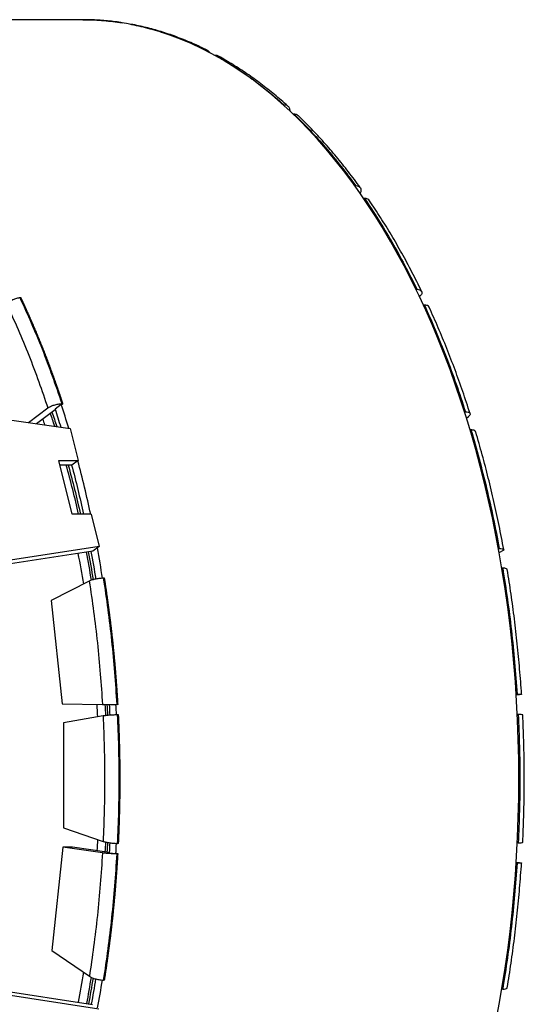
# Model space of a CAD drawing. Units: millimetres. Extents: x -8182 to 2595, y -12029 to -5711.
# Drawn here: x -277 to -234, y -8535 to -8450 of the extents above; entities that cross this region are included whole.
import ezdxf

# ---------------------------------------------------------------- set-up
doc = ezdxf.new("R2010")
doc.units = ezdxf.units.MM
doc.header["$LTSCALE"] = 5
doc.layers.add('Sewatek', color=7, linetype='Continuous')

msp = doc.modelspace()

# ---------------------------------------------------------------- linework, layer by layer
at = {"layer": 'Sewatek', "extrusion": (-0.817547, -6.0962e-17, 0.575862)}
for p, q in [((-271.53961, -8450.28026, -54.9923), (-305.87659, -8450.28026, -30.80611)), ((-271.45786, -8450.28026, -55.04988), (-271.53961, -8450.28026, -54.9923)), ((-268.29062, -8450.51337, -50.55338), (-268.37237, -8450.51337, -50.49579)), ((-267.288, -8450.68485, -49.12997), (-267.36976, -8450.68485, -49.07238)), ((-261.07524, -8452.83084, -40.30975), (-261.15699, -8452.83084, -40.25216)), ((-260.11115, -8453.3387, -38.94104), (-260.1929, -8453.3387, -38.88345)), ((-254.25885, -8457.54821, -30.63257), (-254.34061, -8457.54821, -30.57498)), ((-253.37035, -8458.37292, -29.37116), (-253.4521, -8458.37292, -29.31357)), ((-248.10342, -8464.48419, -21.89374), (-248.18517, -8464.48419, -21.83615)), ((-247.32464, -8465.59407, -20.7881), (-247.40639, -8465.59407, -20.73052)), ((-242.84548, -8473.37224, -14.42908), (-242.92724, -8473.37224, -14.37149)), ((-276.75254, -8474.11005, 10.36747), (-276.83429, -8474.11005, 10.42506)), ((-242.61264, -8474.02864, -15.66139), (-242.52477, -8473.91397, -15.53665)), ((-242.20635, -8474.72462, -13.52171), (-242.28811, -8474.72462, -13.46412)), ((-292.02503, -8482.51968, 28.799), (-272.54643, -8485.28119, 16.51251)), ((-276.10773, -8484.7763, 13.01943), (-274.46075, -8483.53586, 15.35764)), ((-273.31354, -8483.226, 15.42345), (-273.84491, -8483.6262, 14.66907)), ((-273.23178, -8483.226, 15.36586), (-273.31354, -8483.226, 15.42345)), ((-273.16465, -8483.17544, 15.46117), (-273.2464, -8483.17544, 15.51876)), ((-273.23178, -8483.226, 15.36586), (-273.16465, -8483.17544, 15.46117)), ((-275.41969, -8484.87385, 12.2597), (-273.82874, -8483.6756, 14.51838)), ((-238.6871, -8483.87079, -8.52546), (-238.76886, -8483.87079, -8.46787)), ((-238.59893, -8484.41147, -9.96315), (-238.41928, -8484.26148, -9.7081)), ((-272.54643, -8485.28119, 16.51251), (-271.87141, -8488.04271, 17.47083)), ((-238.21218, -8485.41371, -7.85122), (-238.29394, -8485.41371, -7.79363)), ((-272.38147, -8492.64523, 20.21976), (-273.5065, -8488.04271, 18.62256)), ((-273.5065, -8488.04271, 18.62256), (-271.87141, -8488.04271, 17.47083)), ((-272.40149, -8488.43344, 16.71828), (-273.41099, -8488.43344, 17.42935)), ((-271.87141, -8488.04271, 17.47083), (-272.40149, -8488.43344, 16.71828)), ((-270.74637, -8492.64523, 19.06804), (-272.38147, -8492.64523, 20.21976)), ((-270.74637, -8492.64523, 19.06804), (-270.07135, -8495.40675, 20.02636)), ((-270.07135, -8495.40675, 20.02636), (-288.19991, -8498.16826, 34.2295)), ((-270.07135, -8495.40675, 20.02636), (-270.60143, -8495.79748, 19.27381)), ((-270.60143, -8495.79748, 19.27381), (-288.73, -8498.55899, 33.47695)), ((-235.78808, -8495.57638, -4.40974), (-235.86984, -8495.57638, -4.35215)), ((-235.80854, -8495.91422, -6.00165), (-235.55516, -8495.80103, -5.64193)), ((-235.49563, -8497.25055, -3.99455), (-235.57739, -8497.25055, -3.93696)), ((-270.91607, -8498.36787, 20.38999), (-274.17871, -8500.01637, 15.75805)), ((-269.60079, -8498.11638, 20.52076), (-269.68254, -8498.11638, 20.57835)), ((-274.17871, -8500.01637, 15.75805), (-273.23423, -8508.86566, 17.09892)), ((-234.25984, -8508.03918, -2.24009), (-234.34159, -8508.03918, -2.18251)), ((-234.33656, -8508.1175, -3.9119), (-234.04249, -8508.08916, -3.4944)), ((-273.23423, -8508.86566, 17.09892), (-269.78557, -8508.92345, 21.99496)), ((-268.44642, -8508.93219, 22.15961), (-268.52818, -8508.93219, 22.2172)), ((-234.16109, -8509.78026, -2.0999), (-234.24284, -8509.78026, -2.04231)), ((-269.73241, -8509.91688, 22.07043), (-273.11341, -8510.50529, 17.27045)), ((-273.11341, -8510.50529, 17.27045), (-273.11341, -8519.50529, 17.27045)), ((-268.39907, -8509.82711, 22.22684), (-268.48082, -8509.82711, 22.28442)), ((-273.11341, -8519.50529, 17.27045), (-269.72856, -8520.65345, 22.07589)), ((-273.16668, -8521.15569, 17.19482), (-274.11116, -8530.00498, 15.85394)), ((-269.78055, -8521.64707, 22.00209), (-273.16668, -8521.15569, 17.19482)), ((-272.34913, -8521.15569, 16.61896), (-273.16668, -8521.15569, 17.19482)), ((-269.20227, -8521.61235, 21.08653), (-272.34913, -8521.15569, 16.61896)), ((-268.39907, -8520.82711, 22.22684), (-268.48082, -8520.82711, 22.28442)), ((-234.16109, -8520.78026, -2.0999), (-234.24284, -8520.78026, -2.04231)), ((-269.20295, -8521.62412, 21.25923), (-268.62901, -8521.70741, 22.07404)), ((-268.62901, -8521.70741, 22.07404), (-268.54726, -8521.70741, 22.01645)), ((-268.44642, -8521.72204, 22.15961), (-268.54726, -8521.70741, 22.01645)), ((-268.44642, -8521.72204, 22.15961), (-268.52818, -8521.72204, 22.2172)), ((-234.25984, -8522.52133, -2.24009), (-234.34159, -8522.52133, -2.18251)), ((-234.04319, -8522.4818, -3.4954), (-234.33761, -8522.45938, -3.91338)), ((-274.11116, -8530.00498, 15.85394), (-270.90349, -8532.20508, 20.40786)), ((-288.78347, -8531.83802, 33.40104), (-270.62705, -8534.61958, 19.23744)), ((-288.24954, -8532.21263, 34.15906), (-270.09312, -8534.99418, 19.99546)), ((-269.60079, -8532.53784, 20.52076), (-269.68254, -8532.53784, 20.57835)), ((-235.49563, -8533.30997, -3.99455), (-235.57739, -8533.30997, -3.93696))]:
    msp.add_line(p, q, dxfattribs=at)
for centre, radius, start, end in [((8515.28026, -201.32806, 190.32847), 65, 0, 180), ((8515.28026, -201.32806, 232.32847), 65, 117.503754, 119.5473371), ((8515.28026, -201.32806, 231.32847), 62, 119.136391, 120.3167125), ((8515.28026, -201.32806, 231.32847), 62, 111.4125729, 115.65894), ((8515.28026, -201.32806, 232.32847), 65, 110.3791648, 114.7625652), ((8515.28026, -201.32806, 231.32847), 62, 105.9056599, 108.233762), ((8515.28026, -201.32806, 232.32847), 65, 105.3094438, 107.7029564), ((8515.28026, -201.32806, 231.32847), 62, 94.9932673, 95.8818623), ((8515.28026, -201.32806, 232.32847), 65, 94.8118304, 95.6046534), ((8515.28026, -201.32806, 231.32847), 62, 84.1835823, 84.969896), ((8515.28026, -201.32806, 232.32847), 65, 84.3253685, 85.1059769), ((8515.28026, -201.32806, 231.32847), 62, 71.8985889, 74.0639979), ((8515.28026, -201.32806, 232.32847), 65, 72.411064, 74.6061558)]:
    msp.add_arc(centre, radius, start, end, dxfattribs=at)
at = {"layer": 'Sewatek', "extrusion": (0.817547, 6.0962e-17, -0.575862)}
for centre, radius, start, end in [((-8515.28026, -201.32806, -232.32847), 64, 60.3569776, 61.9313491), ((-8515.28026, -201.32806, -231.32847), 60.75, 59.5412365, 60.0705766), ((-8515.28026, -201.32806, -231.32847), 62.25, 59.7110081, 61.0175333), ((-8515.28026, -201.32806, -231.32847), 62.25, 64.4515472, 68.6776341), ((-8515.28026, -201.32806, -232.32847), 64, 65.1981389, 69.2879053), ((-8515.28026, -201.32806, -231.32847), 60.75, 71.4891185, 74.0838402), ((-8515.28026, -201.32806, -231.32847), 62.25, 71.8202895, 74.1181425), ((-8515.28026, -201.32806, -232.32847), 64, 72.3003834, 74.5141734), ((-8515.28026, -201.32806, -231.32847), 60.75, 83.985972, 85.0133251), ((-8515.28026, -201.32806, -231.32847), 62.25, 84.143156, 85.0133972), ((-8515.28026, -201.32806, -232.32847), 64, 84.3052328, 85.1359139), ((-8515.28026, -201.32806, -231.32847), 60.75, 94.9214894, 95.8378083), ((-8515.28026, -201.32806, -231.32847), 62.25, 95.0359953, 95.8122427), ((-8515.28026, -201.32806, -232.32847), 64, 94.9255196, 95.6886589), ((-8515.28026, -201.32806, -231.32847), 60.75, 105.8398226, 108.3750351), ((-8515.28026, -201.32806, -231.32847), 62.25, 105.9266147, 108.0480406), ((-8515.28026, -201.32806, -232.32847), 64, 105.5464183, 107.571977)]:
    msp.add_arc(centre, radius, start, end, dxfattribs=at)
at = {"layer": 'Sewatek'}
for points, knots in [([(-271.45786, -8450.28026, -55.04988), (-270.9283, -8450.28026, -54.29808), (-270.39899, -8450.30196, -53.54661), (-269.34314, -8450.38208, -52.04763), (-268.81649, -8450.43998, -51.29995), (-268.29062, -8450.51337, -50.55338)], [-0.543424443, -0.543424443, -0.543424443, -0.543424443, -0.271712221, -0.271712221, 0, 0, 0, 0]), ([(-268.20794, -8450.51909, -50.6126), (-268.42296, -8450.48908, -50.90781), (-268.63813, -8450.46165, -51.20319), (-269.06908, -8450.41207, -51.79421), (-269.28486, -8450.38991, -52.08987), (-269.71727, -8450.35124, -52.68142), (-269.9339, -8450.33474, -52.97731), (-270.36807, -8450.30793, -53.56926), (-270.58561, -8450.29763, -53.86533), (-271.02138, -8450.28379, -54.45756), (-271.23961, -8450.28026, -54.75372), (-271.45786, -8450.28026, -55.04988)], [0.000034638, 0.000034638, 0.000034638, 0.000034638, 0.108712599, 0.108712599, 0.21739056, 0.21739056, 0.326068521, 0.326068521, 0.434746482, 0.434746482, 0.543424443, 0.543424443, 0.543424443, 0.543424443]), ([(-267.288, -8450.68485, -49.12997), (-266.76399, -8450.79102, -48.38603), (-266.24095, -8450.91266, -47.64348), (-265.19639, -8451.19178, -46.16052), (-264.67481, -8451.34981, -45.42004), (-264.15543, -8451.52922, -44.68268), (-263.63605, -8451.70862, -43.94532), (-263.11934, -8451.90922, -43.21175), (-262.09278, -8452.3455, -41.75435), (-261.58276, -8452.58071, -41.03027), (-261.07524, -8452.83084, -40.30975)], [-1.08684889, -1.08684889, -1.08684889, -1.08684889, -0.81513666, -0.81513666, -0.54342444, -0.54342444, -0.54342444, -0.27171222, -0.27171222, 0, 0, 0, 0]), ([(-260.82096, -8452.88834, -40.51352), (-261.23347, -8452.68507, -41.08315), (-261.64786, -8452.49145, -41.65498), (-262.48248, -8452.12482, -42.80307), (-262.90283, -8451.95191, -43.37933), (-263.74978, -8451.63134, -44.5364), (-264.17637, -8451.484, -45.11725), (-265.03078, -8451.217, -46.28277), (-265.45846, -8451.09709, -46.8674), (-266.31341, -8450.88045, -48.03923), (-266.74076, -8450.78356, -48.62641), (-267.16884, -8450.69681, -49.21454)], [0.00036574, 0.00036574, 0.00036574, 0.00036574, 0.21764526, 0.21764526, 0.43492478, 0.43492478, 0.65220429, 0.65220429, 0.86948381, 0.86948381, 1.08676333, 1.08676333, 1.08676333, 1.08676333]), ([(-261.07524, -8452.83084, -40.30975), (-260.97959, -8452.83084, -40.37712), (-260.88923, -8452.85241, -40.45002), (-260.7291, -8452.93626, -40.59878), (-260.6609, -8452.99778, -40.6732), (-260.59621, -8453.09341, -40.75978), (-260.58492, -8453.11223, -40.7758), (-260.57455, -8453.13177, -40.79148)], [0, 0, 0, 0, 0.0350973409, 0.0350973409, 0.0702285819, 0.0702285819, 0.0783889333, 0.0783889333, 0.0783889333, 0.0783889333]), ([(-259.82708, -8453.41191, -39.16306), (-259.82935, -8453.41064, -39.16108), (-259.83162, -8453.40938, -39.15911), (-259.87596, -8453.38529, -39.12066), (-259.9206, -8453.3679, -39.084), (-260.01372, -8453.34457, -39.01142), (-260.06196, -8453.3387, -38.97568), (-260.11115, -8453.3387, -38.94104)], [0.1048431732, 0.1048431732, 0.1048431732, 0.1048431732, 0.105821669, 0.105821669, 0.1238773695, 0.1238773695, 0.1419295232, 0.1419295232, 0.1419295232, 0.1419295232]), ([(-260.11115, -8453.3387, -38.94104), (-259.60914, -8453.62035, -38.22833), (-259.10981, -8453.91684, -37.51945), (-258.11668, -8454.54448, -36.1095), (-257.62288, -8454.87618, -35.40845), (-257.13363, -8455.22809, -34.71387), (-256.64439, -8455.58, -34.01929), (-256.16014, -8455.9518, -33.33182), (-255.20232, -8456.72748, -31.97201), (-254.72852, -8457.13095, -31.29935), (-254.25885, -8457.54821, -30.63257)], [-1.08684889, -1.08684889, -1.08684889, -1.08684889, -0.81513666, -0.81513666, -0.54342444, -0.54342444, -0.54342444, -0.27171222, -0.27171222, 0, 0, 0, 0]), ([(-253.9017, -8457.67259, -30.97402), (-254.28032, -8457.3363, -31.50072), (-254.6618, -8457.0088, -32.0311), (-255.43223, -8456.3723, -33.09955), (-255.82127, -8456.06336, -33.63765), (-256.60777, -8455.46824, -34.72234), (-257.00527, -8455.18232, -35.26901), (-257.80517, -8454.63651, -36.37024), (-258.20742, -8454.37639, -36.92472), (-259.01481, -8453.87841, -38.03968), (-259.41998, -8453.64037, -38.60012), (-259.82708, -8453.41191, -39.16306)], [0.00086799, 0.00086799, 0.00086799, 0.00086799, 0.21795637, 0.21795637, 0.43504475, 0.43504475, 0.65213313, 0.65213313, 0.86922151, 0.86922151, 1.08630989, 1.08630989, 1.08630989, 1.08630989]), ([(-254.25885, -8457.54821, -30.63257), (-254.16321, -8457.54821, -30.69994), (-254.07518, -8457.56789, -30.77616), (-253.92415, -8457.6444, -30.93783), (-253.86262, -8457.70053, -31.02173), (-253.77439, -8457.84227, -31.18631), (-253.74859, -8457.92659, -31.2654), (-253.74091, -8458.04511, -31.35646), (-253.74076, -8458.07126, -31.37546), (-253.74211, -8458.09785, -31.39372)], [0, 0, 0, 0, 0.035097339, 0.035097339, 0.07022857, 0.07022857, 0.10542722, 0.10542722, 0.115123072, 0.115123072, 0.115123072, 0.115123072]), ([(-252.99075, -8458.51817, -29.72143), (-253.02341, -8458.48652, -29.68036), (-253.06024, -8458.45953, -29.63902), (-253.14026, -8458.41639, -29.55804), (-253.183, -8458.40017, -29.51867), (-253.27356, -8458.3784, -29.44246), (-253.32116, -8458.37292, -29.40581), (-253.37035, -8458.37292, -29.37116)], [0.0873478847, 0.0873478847, 0.0873478847, 0.0873478847, 0.1058216922, 0.1058216922, 0.1238773798, 0.1238773798, 0.1419295233, 0.1419295233, 0.1419295233, 0.1419295233]), ([(-253.37035, -8458.37292, -29.37116), (-252.90962, -8458.81924, -28.71708), (-252.4532, -8459.27919, -28.0691), (-251.54966, -8460.23122, -26.78635), (-251.10261, -8460.72384, -26.15167), (-250.6623, -8461.23473, -25.52657), (-250.22199, -8461.74563, -24.90147), (-249.78883, -8462.27434, -24.2865), (-248.93655, -8463.3596, -23.07654), (-248.51718, -8463.91584, -22.48116), (-248.10342, -8464.48419, -21.89374)], [-1.08684889, -1.08684889, -1.08684889, -1.08684889, -0.81513666, -0.81513666, -0.54342444, -0.54342444, -0.54342444, -0.27171222, -0.27171222, 0, 0, 0, 0]), ([(-247.70354, -8464.65184, -22.3589), (-248.03487, -8464.19688, -22.82248), (-248.3699, -8463.7496, -23.29106), (-249.0488, -8462.87113, -24.23888), (-249.39275, -8462.44001, -24.71817), (-250.0908, -8461.5977, -25.68884), (-250.44497, -8461.18676, -26.18033), (-251.1612, -8460.38817, -27.17496), (-251.52311, -8460.00037, -27.67798), (-252.25262, -8459.24498, -28.6932), (-252.62021, -8458.87724, -29.20535), (-252.99075, -8458.51817, -29.72143)], [0.00135315, 0.00135315, 0.00135315, 0.00135315, 0.21822282, 0.21822282, 0.43509249, 0.43509249, 0.65196216, 0.65196216, 0.86883183, 0.86883183, 1.0857015, 1.0857015, 1.0857015, 1.0857015]), ([(-248.10342, -8464.48419, -21.89374), (-248.00777, -8464.48419, -21.96111), (-247.92183, -8464.50123, -22.04029), (-247.77889, -8464.56744, -22.21345), (-247.7233, -8464.61603, -22.30578), (-247.65006, -8464.73871, -22.49165), (-247.63319, -8464.81169, -22.58341), (-247.63898, -8464.93374, -22.71293), (-247.64648, -8464.97705, -22.75505), (-247.67188, -8465.06431, -22.83265), (-247.68938, -8465.10797, -22.86812), (-247.71164, -8465.15177, -22.90037)], [0, 0, 0, 0, 0.035097337, 0.035097337, 0.070228562, 0.070228562, 0.105427205, 0.105427205, 0.123642803, 0.123642803, 0.14127508, 0.14127508, 0.14127508, 0.14127508]), ([(-246.90754, -8465.78633, -21.2544), (-246.9457, -8465.72989, -21.17688), (-246.9979, -8465.68432, -21.09923), (-247.09921, -8465.63274, -20.98159), (-247.14021, -8465.61831, -20.93976), (-247.22844, -8465.59894, -20.86024), (-247.27544, -8465.59407, -20.82275), (-247.32464, -8465.59407, -20.7881)], [0.0747958659, 0.0747958659, 0.0747958659, 0.0747958659, 0.105821654, 0.105821654, 0.1238773628, 0.1238773628, 0.1419295231, 0.1419295231, 0.1419295231, 0.1419295231]), ([(-247.32464, -8465.59407, -20.7881), (-246.92291, -8466.18789, -20.21777), (-246.52693, -8466.79363, -19.65561), (-245.74771, -8468.03346, -18.54935), (-245.36459, -8468.66807, -18.00544), (-244.99014, -8469.31832, -17.47383), (-244.61569, -8469.96856, -16.94223), (-244.25024, -8470.63386, -16.4234), (-243.53627, -8471.987, -15.40978), (-243.18744, -8472.67463, -14.91456), (-242.84548, -8473.37224, -14.42908)], [-1.08684889, -1.08684889, -1.08684889, -1.08684889, -0.81513666, -0.81513666, -0.54342444, -0.54342444, -0.54342444, -0.27171222, -0.27171222, 0, 0, 0, 0]), ([(-242.43858, -8473.54607, -14.9986), (-242.71118, -8472.99021, -15.38145), (-242.98821, -8472.44066, -15.77042), (-243.55241, -8471.35486, -16.56158), (-243.83964, -8470.81865, -16.96383), (-244.42585, -8469.76288, -17.78354), (-244.72493, -8469.24352, -18.20115), (-245.33343, -8468.22469, -19.0513), (-245.64271, -8467.72508, -19.48371), (-246.26926, -8466.74334, -20.36051), (-246.5865, -8466.26108, -20.80484), (-246.90754, -8465.78633, -21.2544)], [0.00174171, 0.00174171, 0.00174171, 0.00174171, 0.21842143, 0.21842143, 0.43510114, 0.43510114, 0.65178085, 0.65178085, 0.86846057, 0.86846057, 1.08514028, 1.08514028, 1.08514028, 1.08514028]), ([(-242.84548, -8473.37224, -14.42908), (-242.74984, -8473.37224, -14.49645), (-242.66564, -8473.38597, -14.57811), (-242.52948, -8473.43936, -14.7609), (-242.47887, -8473.47852, -14.86029), (-242.4182, -8473.57743, -15.064), (-242.4088, -8473.63627, -15.16638), (-242.42709, -8473.73467, -15.31365), (-242.43903, -8473.76959, -15.36207), (-242.47394, -8473.84108, -15.45384), (-242.49682, -8473.87748, -15.49696), (-242.52477, -8473.91397, -15.53665)], [0, 0, 0, 0, 0.03509734, 0.03509734, 0.070228574, 0.070228574, 0.105427229, 0.105427229, 0.123642813, 0.123642813, 0.141861122, 0.141861122, 0.141861122, 0.141861122]), ([(-276.83429, -8474.11005, 10.42506), (-276.93009, -8474.11005, 10.49253), (-277.03503, -8474.12483, 10.54508), (-277.2514, -8474.18228, 10.61439), (-277.36076, -8474.22441, 10.63049), (-277.56955, -8474.33073, 10.62379), (-277.66697, -8474.39391, 10.60104), (-277.79576, -8474.49947, 10.53909), (-277.83594, -8474.53685, 10.51334), (-277.9078, -8474.61336, 10.4533), (-277.9393, -8474.6523, 10.41916), (-277.96588, -8474.69135, 10.38142)], [0, 0, 0, 0, 0.035151619, 0.035151619, 0.070306811, 0.070306811, 0.105469099, 0.105469099, 0.123607759, 0.123607759, 0.141746703, 0.141746703, 0.141746703, 0.141746703]), ([(-273.2464, -8483.17544, 15.51876), (-273.50943, -8482.38129, 15.14534), (-273.78025, -8481.59479, 14.76086), (-274.34027, -8480.03837, 13.96581), (-274.62978, -8479.26856, 13.5548), (-274.92972, -8478.51071, 13.12897), (-275.22966, -8477.75285, 12.70314), (-275.53977, -8477.00763, 12.26289), (-276.17583, -8475.54197, 11.35987), (-276.50161, -8474.82106, 10.89737), (-276.83429, -8474.11005, 10.42506)], [0, 0, 0, 0, 0.27171222, 0.27171222, 0.54342444, 0.54342444, 0.54342444, 0.81513666, 0.81513666, 1.08684889, 1.08684889, 1.08684889, 1.08684889]), ([(-277.96588, -8474.69135, 10.38142), (-277.63922, -8475.38982, 10.84518), (-277.31935, -8476.09786, 11.29931), (-276.69359, -8477.53977, 12.18768), (-276.38805, -8478.27406, 12.62146), (-276.09264, -8479.02047, 13.04086), (-275.79722, -8479.76689, 13.46026), (-275.51195, -8480.52537, 13.86525), (-274.96958, -8482.03278, 14.63526), (-274.7116, -8482.78075, 15.00151), (-274.46075, -8483.53586, 15.35764)], [-1.08507648, -1.08507648, -1.08507648, -1.08507648, -0.81513666, -0.81513666, -0.54342444, -0.54342444, -0.54342444, -0.27171222, -0.27171222, -0.01018812, -0.01018812, -0.01018812, -0.01018812]), ([(-241.78605, -8474.92691, -14.08789), (-241.78941, -8474.91952, -14.07565), (-241.7931, -8474.91228, -14.06339), (-241.82907, -8474.84884, -13.95334), (-241.88088, -8474.80389, -13.85682), (-241.98496, -8474.75702, -13.72092), (-242.02445, -8474.74493, -13.67695), (-242.11067, -8474.72871, -13.59456), (-242.15716, -8474.72462, -13.55636), (-242.20635, -8474.72462, -13.52171)], [0.0662132021, 0.0662132021, 0.0662132021, 0.0662132021, 0.0706299723, 0.0706299723, 0.105821692, 0.105821692, 0.1238773797, 0.1238773797, 0.1419295233, 0.1419295233, 0.1419295233, 0.1419295233]), ([(-242.20635, -8474.72462, -13.52171), (-241.87905, -8475.44313, -13.05705), (-241.55874, -8476.17138, -12.6023), (-240.93378, -8477.65138, -11.71505), (-240.62932, -8478.40359, -11.2828), (-240.33511, -8479.16819, -10.86512), (-240.04091, -8479.9328, -10.44744), (-239.75722, -8480.70912, -10.0447), (-239.20899, -8482.27814, -9.26637), (-238.94412, -8483.07073, -8.89034), (-238.6871, -8483.87079, -8.52546)], [-1.08684889, -1.08684889, -1.08684889, -1.08684889, -0.81513666, -0.81513666, -0.54342444, -0.54342444, -0.54342444, -0.27171222, -0.27171222, 0, 0, 0, 0]), ([(-238.28856, -8484.01618, -9.17608), (-238.49289, -8483.38052, -9.46369), (-238.70224, -8482.74959, -9.75833), (-239.13219, -8481.49772, -10.36284), (-239.35285, -8480.8768, -10.6728), (-239.80733, -8479.64775, -11.31048), (-240.04126, -8479.03978, -11.63837), (-240.52146, -8477.83968, -12.31181), (-240.76758, -8477.24745, -12.65718), (-241.26968, -8476.07715, -13.36228), (-241.52561, -8475.49898, -13.72193), (-241.78605, -8474.92691, -14.08789)], [0.0020211, 0.0020211, 0.0020211, 0.0020211, 0.21855711, 0.21855711, 0.43509312, 0.43509312, 0.65162913, 0.65162913, 0.86816514, 0.86816514, 1.08470116, 1.08470116, 1.08470116, 1.08470116]), ([(-274.46075, -8483.53586, 15.35764), (-274.39805, -8483.48864, 15.44665), (-274.31698, -8483.44185, 15.5215), (-274.12761, -8483.35465, 15.63405), (-274.02116, -8483.31502, 15.67083), (-273.79713, -8483.24834, 15.70106), (-273.68177, -8483.22185, 15.69451), (-273.51182, -8483.19436, 15.65235), (-273.45561, -8483.18729, 15.63268), (-273.34721, -8483.17782, 15.58303), (-273.29529, -8483.17544, 15.55319), (-273.2464, -8483.17544, 15.51876)], [0, 0, 0, 0, 0.035603846, 0.035603846, 0.071081429, 0.071081429, 0.106320435, 0.106320435, 0.124270247, 0.124270247, 0.14221157, 0.14221157, 0.14221157, 0.14221157]), ([(-238.6871, -8483.87079, -8.52546), (-238.59146, -8483.87079, -8.59283), (-238.5086, -8483.88069, -8.67638), (-238.37765, -8483.91919, -8.86658), (-238.33087, -8483.94744, -8.9714), (-238.27985, -8484.01877, -9.18882), (-238.2762, -8484.06121, -9.29935), (-238.3041, -8484.13217, -9.46025), (-238.31944, -8484.15736, -9.51351), (-238.36133, -8484.20892, -9.61519), (-238.38776, -8484.23517, -9.66335), (-238.41928, -8484.26148, -9.7081)], [0, 0, 0, 0, 0.035097337, 0.035097337, 0.070228562, 0.070228562, 0.105427205, 0.105427205, 0.123642803, 0.123642803, 0.141861122, 0.141861122, 0.141861122, 0.141861122]), ([(-237.80377, -8485.59134, -8.49711), (-237.80777, -8485.57774, -8.46687), (-237.81354, -8485.56473, -8.43657), (-237.84736, -8485.50908, -8.30053), (-237.89466, -8485.47457, -8.19761), (-237.99404, -8485.43858, -8.05504), (-238.03232, -8485.4293, -8.00935), (-238.11691, -8485.41684, -7.92465), (-238.16299, -8485.41371, -7.88587), (-238.21218, -8485.41371, -7.85122)], [0.0605728427, 0.0605728427, 0.0605728427, 0.0605728427, 0.0706299595, 0.0706299595, 0.1058216686, 0.1058216686, 0.1238773693, 0.1238773693, 0.1419295232, 0.1419295232, 0.1419295232, 0.1419295232]), ([(-238.21218, -8485.41371, -7.85122), (-237.9719, -8486.22929, -7.51008), (-237.73955, -8487.05207, -7.18022), (-237.29287, -8488.71535, -6.54607), (-237.07877, -8489.55625, -6.24211), (-236.87611, -8490.40584, -5.95441), (-236.67346, -8491.25542, -5.6667), (-236.48245, -8492.11293, -5.39552), (-236.12102, -8493.83753, -4.8824), (-235.95028, -8494.70462, -4.64001), (-235.78808, -8495.57638, -4.40974)], [-1.08684889, -1.08684889, -1.08684889, -1.08684889, -0.81513666, -0.81513666, -0.54342444, -0.54342444, -0.54342444, -0.27171222, -0.27171222, 0, 0, 0, 0]), ([(-235.40037, -8495.66736, -5.11543), (-235.52914, -8494.97589, -5.29692), (-235.66336, -8494.2874, -5.48607), (-235.94386, -8492.91664, -5.88105), (-236.09021, -8492.23439, -6.08699), (-236.39713, -8490.87828, -6.51848), (-236.55782, -8490.20454, -6.74422), (-236.89306, -8488.86835, -7.2154), (-237.06746, -8488.20585, -7.46065), (-237.42751, -8486.89123, -7.96731), (-237.61309, -8486.23905, -8.22863), (-237.80377, -8485.59134, -8.49711)], [0.00220042, 0.00220042, 0.00220042, 0.00220042, 0.21863858, 0.21863858, 0.43507675, 0.43507675, 0.65151491, 0.65151491, 0.86795308, 0.86795308, 1.08439124, 1.08439124, 1.08439124, 1.08439124]), ([(-235.78808, -8495.57638, -4.40974), (-235.69244, -8495.57638, -4.47711), (-235.61046, -8495.58207, -4.56192), (-235.48296, -8495.60421, -4.757), (-235.43869, -8495.62046, -4.8654), (-235.39405, -8495.66147, -5.09187), (-235.39419, -8495.68587, -5.20778), (-235.42843, -8495.72668, -5.37769), (-235.44602, -8495.74116, -5.43414), (-235.49251, -8495.77081, -5.54236), (-235.52129, -8495.7859, -5.59385), (-235.55516, -8495.80103, -5.64193)], [0, 0, 0, 0, 0.035097339, 0.035097339, 0.07022857, 0.07022857, 0.10542722, 0.10542722, 0.123642809, 0.123642809, 0.141861122, 0.141861122, 0.141861122, 0.141861122]), ([(-235.10181, -8497.37679, -4.69647), (-235.10381, -8497.36448, -4.65366), (-235.10906, -8497.35283, -4.61078), (-235.13979, -8497.31341, -4.4566), (-235.18384, -8497.29067, -4.34907), (-235.27983, -8497.26694, -4.20169), (-235.31724, -8497.26082, -4.15476), (-235.40065, -8497.25261, -4.0684), (-235.44644, -8497.25055, -4.02919), (-235.49563, -8497.25055, -3.99455)], [0.0571946026, 0.0571946026, 0.0571946026, 0.0571946026, 0.0706299389, 0.0706299389, 0.1058216308, 0.1058216308, 0.1238773525, 0.1238773525, 0.1419295229, 0.1419295229, 0.1419295229, 0.1419295229]), ([(-235.49563, -8497.25055, -3.99455), (-235.35159, -8498.13187, -3.79005), (-235.21614, -8499.01755, -3.59776), (-234.96491, -8500.8002, -3.24108), (-234.84939, -8501.69747, -3.07707), (-234.74607, -8502.59939, -2.9304), (-234.64276, -8503.50131, -2.78373), (-234.55176, -8504.40705, -2.65453), (-234.39102, -8506.22096, -2.42634), (-234.32098, -8507.12923, -2.3269), (-234.25984, -8508.03918, -2.24009)], [-1.08684889, -1.08684889, -1.08684889, -1.08684889, -0.81513666, -0.81513666, -0.54342444, -0.54342444, -0.54342444, -0.27171222, -0.27171222, 0, 0, 0, 0]), ([(-233.87819, -8508.06025, -2.9731), (-233.92677, -8507.33905, -3.04161), (-233.98101, -8506.61896, -3.1181), (-234.102, -8505.18096, -3.28861), (-234.16882, -8504.46304, -3.38271), (-234.3173, -8503.03082, -3.59166), (-234.39909, -8502.31659, -3.7067), (-234.57752, -8500.89453, -3.95777), (-234.67399, -8500.18667, -4.09359), (-234.87913, -8498.77728, -4.38259), (-234.98773, -8498.07569, -4.53566), (-235.10181, -8497.37679, -4.69647)], [0.0022906, 0.0022906, 0.0022906, 0.0022906, 0.2186721, 0.2186721, 0.4350536, 0.4350536, 0.6514351, 0.6514351, 0.8678166, 0.8678166, 1.0841981, 1.0841981, 1.0841981, 1.0841981]), ([(-269.68254, -8498.11638, 20.57835), (-269.77834, -8498.11638, 20.64582), (-269.88587, -8498.12278, 20.69469), (-270.11232, -8498.14763, 20.7497), (-270.22907, -8498.16586, 20.75531), (-270.4565, -8498.21186, 20.72214), (-270.565, -8498.23919, 20.68366), (-270.7123, -8498.28486, 20.59543), (-270.75903, -8498.30103, 20.56038), (-270.84431, -8498.33413, 20.48129), (-270.88264, -8498.35098, 20.43745), (-270.91607, -8498.36787, 20.38999)], [0, 0, 0, 0, 0.03515162, 0.03515162, 0.070306814, 0.070306814, 0.105469103, 0.105469103, 0.123607761, 0.123607761, 0.141746703, 0.141746703, 0.141746703, 0.141746703]), ([(-270.91607, -8498.36787, 20.38999), (-270.78125, -8499.23668, 20.5814), (-270.65487, -8500.10944, 20.76082), (-270.42094, -8501.86867, 21.09292), (-270.31381, -8502.75527, 21.24503), (-270.21876, -8503.64581, 21.37996), (-270.12371, -8504.53636, 21.5149), (-270.04076, -8505.43075, 21.63266), (-269.89835, -8507.19092, 21.83485), (-269.83787, -8508.05644, 21.92071), (-269.78557, -8508.92345, 21.99496)], [-1.08507648, -1.08507648, -1.08507648, -1.08507648, -0.81513666, -0.81513666, -0.54342444, -0.54342444, -0.54342444, -0.27171222, -0.27171222, -0.01018812, -0.01018812, -0.01018812, -0.01018812]), ([(-268.52818, -8508.93219, 22.2172), (-268.58245, -8508.02092, 22.14014), (-268.64565, -8507.11113, 22.05043), (-268.79269, -8505.29372, 21.84166), (-268.87687, -8504.38599, 21.72216), (-268.97337, -8503.4818, 21.58516), (-269.06987, -8502.57761, 21.44815), (-269.17862, -8501.67779, 21.29377), (-269.4164, -8499.88958, 20.95619), (-269.54516, -8499.0009, 20.7734), (-269.68254, -8498.11638, 20.57835)], [0, 0, 0, 0, 0.27171222, 0.27171222, 0.54342444, 0.54342444, 0.54342444, 0.81513666, 0.81513666, 1.08684889, 1.08684889, 1.08684889, 1.08684889]), ([(-234.25984, -8508.03918, -2.24009), (-234.16419, -8508.03918, -2.30746), (-234.08261, -8508.04045, -2.39284), (-233.95664, -8508.04538, -2.59009), (-233.9135, -8508.04899, -2.7001), (-233.87171, -8508.05811, -2.9306), (-233.87353, -8508.06354, -3.04892), (-233.9106, -8508.07262, -3.22284), (-233.9292, -8508.07584, -3.28072), (-233.97774, -8508.08243, -3.39185), (-234.00757, -8508.08579, -3.44483), (-234.04249, -8508.08916, -3.4944)], [0, 0, 0, 0, 0.035097341, 0.035097341, 0.070228582, 0.070228582, 0.105427243, 0.105427243, 0.12364282, 0.12364282, 0.141861123, 0.141861123, 0.141861123, 0.141861123]), ([(-269.78557, -8508.92345, 21.99496), (-269.71723, -8508.92459, 22.09198), (-269.63058, -8508.92573, 22.17476), (-269.43079, -8508.92784, 22.3021), (-269.31961, -8508.9288, 22.3456), (-269.08761, -8508.93042, 22.38714), (-268.96909, -8508.93106, 22.38508), (-268.79585, -8508.93173, 22.34758), (-268.7388, -8508.9319, 22.32911), (-268.62927, -8508.93213, 22.28107), (-268.57706, -8508.93219, 22.25163), (-268.52818, -8508.93219, 22.2172)], [0, 0, 0, 0, 0.035603823, 0.035603823, 0.071081336, 0.071081336, 0.106320266, 0.106320266, 0.124270172, 0.124270172, 0.142211568, 0.142211568, 0.142211568, 0.142211568]), ([(-233.77739, -8509.83824, -2.83154), (-233.77767, -8509.83208, -2.7823), (-233.78204, -8509.82627, -2.733), (-233.81039, -8509.8082, -2.56927), (-233.85258, -8509.79809, -2.45909), (-233.94663, -8509.78755, -2.30896), (-233.98353, -8509.78483, -2.26131), (-234.06628, -8509.78118, -2.174), (-234.1119, -8509.78026, -2.13455), (-234.16109, -8509.78026, -2.0999)], [0.0556727614, 0.0556727614, 0.0556727614, 0.0556727614, 0.0706299322, 0.0706299322, 0.1058216186, 0.1058216186, 0.1238773471, 0.1238773471, 0.1419295228, 0.1419295228, 0.1419295228, 0.1419295228]), ([(-234.16109, -8509.78026, -2.0999), (-234.11882, -8510.69344, -2.0399), (-234.08548, -8511.60799, -1.99256), (-234.03934, -8513.4415, -1.92706), (-234.02685, -8514.36067, -1.90932), (-234.02685, -8515.28026, -1.90932), (-234.02685, -8516.19985, -1.90932), (-234.03934, -8517.11902, -1.92706), (-234.08548, -8518.95253, -1.99256), (-234.11882, -8519.86708, -2.0399), (-234.16109, -8520.78026, -2.0999)], [-1.08684889, -1.08684889, -1.08684889, -1.08684889, -0.81513666, -0.81513666, -0.54342444, -0.54342444, -0.54342444, -0.27171222, -0.27171222, 0, 0, 0, 0]), ([(-268.48082, -8509.82711, 22.28442), (-268.57662, -8509.82711, 22.3519), (-268.68461, -8509.82939, 22.40011), (-268.91284, -8509.83827, 22.45259), (-269.0309, -8509.84477, 22.45635), (-269.26163, -8509.86119, 22.41848), (-269.37209, -8509.87095, 22.37722), (-269.52267, -8509.88725, 22.28433), (-269.57057, -8509.89302, 22.24763), (-269.65823, -8509.90483, 22.16517), (-269.69776, -8509.91085, 22.11962), (-269.73241, -8509.91688, 22.07043)], [0, 0, 0, 0, 0.03515162, 0.03515162, 0.070306814, 0.070306814, 0.105469104, 0.105469104, 0.123607761, 0.123607761, 0.141746703, 0.141746703, 0.141746703, 0.141746703]), ([(-269.73241, -8509.91688, 22.07043), (-269.69102, -8510.8138, 22.1292), (-269.65834, -8511.71194, 22.17558), (-269.61295, -8513.51574, 22.24002), (-269.60065, -8514.4214, 22.25749), (-269.60065, -8515.32711, 22.25749), (-269.60065, -8516.23282, 22.25749), (-269.61295, -8517.13849, 22.24002), (-269.65764, -8518.91425, 22.17658), (-269.689, -8519.78442, 22.13206), (-269.72856, -8520.65345, 22.07589)], [-1.08507648, -1.08507648, -1.08507648, -1.08507648, -0.81513666, -0.81513666, -0.54342444, -0.54342444, -0.54342444, -0.27171222, -0.27171222, -0.01018812, -0.01018812, -0.01018812, -0.01018812]), ([(-268.48082, -8520.82711, 22.28442), (-268.43856, -8519.91393, 22.34442), (-268.40522, -8518.99938, 22.39176), (-268.35908, -8517.16587, 22.45726), (-268.34658, -8516.2467, 22.475), (-268.34658, -8515.32711, 22.475), (-268.34658, -8514.40753, 22.475), (-268.35908, -8513.48835, 22.45726), (-268.40522, -8511.65484, 22.39176), (-268.43856, -8510.7403, 22.34442), (-268.48082, -8509.82711, 22.28442)], [0, 0, 0, 0, 0.27171222, 0.27171222, 0.54342444, 0.54342444, 0.54342444, 0.81513666, 0.81513666, 1.08684889, 1.08684889, 1.08684889, 1.08684889]), ([(-233.77759, -8520.72671, -2.83183), (-233.74422, -8520.00301, -2.78476), (-233.71653, -8519.2785, -2.74571), (-233.67365, -8517.82747, -2.68528), (-233.65854, -8517.10091, -2.664), (-233.64326, -8515.64643, -2.64249), (-233.64324, -8514.91854, -2.64247), (-233.65846, -8513.46406, -2.66389), (-233.67355, -8512.73749, -2.68513), (-233.71637, -8511.28645, -2.74549), (-233.74404, -8510.56194, -2.78451), (-233.77739, -8509.83824, -2.83154)], [0.00229817, 0.00229817, 0.00229817, 0.00229817, 0.2186604, 0.2186604, 0.43502263, 0.43502263, 0.65138486, 0.65138486, 0.86774709, 0.86774709, 1.08410932, 1.08410932, 1.08410932, 1.08410932]), ([(-269.72856, -8520.65345, 22.07589), (-269.66149, -8520.67621, 22.17112), (-269.57609, -8520.69875, 22.25212), (-269.37863, -8520.74077, 22.37614), (-269.26852, -8520.75986, 22.41813), (-269.03831, -8520.79198, 22.45714), (-268.92049, -8520.80475, 22.45407), (-268.74799, -8520.818, 22.41553), (-268.69113, -8520.8214, 22.39679), (-268.58185, -8520.82596, 22.34838), (-268.5297, -8520.82711, 22.31886), (-268.48082, -8520.82711, 22.28442)], [0, 0, 0, 0, 0.035603821, 0.035603821, 0.071081326, 0.071081326, 0.106320248, 0.106320248, 0.124270164, 0.124270164, 0.142211568, 0.142211568, 0.142211568, 0.142211568]), ([(-234.16109, -8520.78026, -2.0999), (-234.06544, -8520.78026, -2.16727), (-233.98375, -8520.77705, -2.25249), (-233.85735, -8520.76457, -2.44914), (-233.8139, -8520.75542, -2.55869), (-233.78288, -8520.73858, -2.72574), (-233.77788, -8520.73283, -2.7788), (-233.77759, -8520.72671, -2.83183)], [0, 0, 0, 0, 0.0350973416, 0.0350973416, 0.0702285855, 0.0702285855, 0.0863158337, 0.0863158337, 0.0863158337, 0.0863158337]), ([(-269.78055, -8521.64707, 22.00209), (-269.83397, -8522.54208, 21.92624), (-269.8961, -8523.43552, 21.83804), (-270.04076, -8525.22347, 21.63266), (-270.12371, -8526.11787, 21.5149), (-270.21876, -8527.00841, 21.37996), (-270.31381, -8527.89895, 21.24503), (-270.42094, -8528.78556, 21.09292), (-270.65123, -8530.51745, 20.76598), (-270.77339, -8531.36312, 20.59256), (-270.90349, -8532.20508, 20.40786)], [-1.08507648, -1.08507648, -1.08507648, -1.08507648, -0.81513666, -0.81513666, -0.54342444, -0.54342444, -0.54342444, -0.27171222, -0.27171222, -0.01018812, -0.01018812, -0.01018812, -0.01018812]), ([(-268.52818, -8521.72204, 22.2172), (-268.62397, -8521.72204, 22.28467), (-268.73198, -8521.72013, 22.33285), (-268.96029, -8521.71272, 22.38522), (-269.07841, -8521.70729, 22.3889), (-269.30928, -8521.69358, 22.35083), (-269.41983, -8521.68543, 22.30944), (-269.57055, -8521.67182, 22.21636), (-269.6185, -8521.667, 22.17959), (-269.70626, -8521.65713, 22.09698), (-269.74585, -8521.65211, 22.05135), (-269.78055, -8521.64707, 22.00209)], [0, 0, 0, 0, 0.03515162, 0.03515162, 0.070306813, 0.070306813, 0.105469103, 0.105469103, 0.123607761, 0.123607761, 0.141746703, 0.141746703, 0.141746703, 0.141746703]), ([(-269.68254, -8532.53784, 20.57835), (-269.54516, -8531.65332, 20.7734), (-269.4164, -8530.76464, 20.95619), (-269.17862, -8528.97643, 21.29377), (-269.06987, -8528.07661, 21.44815), (-268.97337, -8527.17242, 21.58516), (-268.87687, -8526.26823, 21.72216), (-268.79269, -8525.3605, 21.84166), (-268.64565, -8523.54309, 22.05043), (-268.58245, -8522.6333, 22.14014), (-268.52818, -8521.72204, 22.2172)], [0, 0, 0, 0, 0.27171222, 0.27171222, 0.54342444, 0.54342444, 0.54342444, 0.81513666, 0.81513666, 1.08684889, 1.08684889, 1.08684889, 1.08684889]), ([(-234.25984, -8522.52133, -2.24009), (-234.32098, -8523.43129, -2.3269), (-234.39102, -8524.33956, -2.42634), (-234.55176, -8526.15347, -2.65453), (-234.64276, -8527.05921, -2.78373), (-234.74607, -8527.96113, -2.9304), (-234.84939, -8528.86305, -3.07707), (-234.96491, -8529.76032, -3.24108), (-235.21614, -8531.54297, -3.59776), (-235.35159, -8532.42865, -3.79005), (-235.49563, -8533.30997, -3.99455)], [-1.08684889, -1.08684889, -1.08684889, -1.08684889, -0.81513666, -0.81513666, -0.54342444, -0.54342444, -0.54342444, -0.27171222, -0.27171222, 0, 0, 0, 0]), ([(-235.10248, -8533.18787, -4.69742), (-234.98838, -8532.48899, -4.53658), (-234.87976, -8531.78742, -4.38348), (-234.67458, -8530.37807, -4.09442), (-234.57808, -8529.67023, -3.95856), (-234.3996, -8528.24821, -3.70742), (-234.31777, -8527.534, -3.59233), (-234.16924, -8526.10181, -3.3833), (-234.10239, -8525.3839, -3.28916), (-233.98135, -8523.94593, -3.11859), (-233.92709, -8523.22585, -3.04206), (-233.87848, -8522.50467, -2.97352)], [0.00222367, 0.00222367, 0.00222367, 0.00222367, 0.21860261, 0.21860261, 0.43498155, 0.43498155, 0.65136049, 0.65136049, 0.86773943, 0.86773943, 1.08411837, 1.08411837, 1.08411837, 1.08411837]), ([(-234.04319, -8522.4818, -3.4954), (-233.97542, -8522.48696, -3.39919), (-233.9271, -8522.49207, -3.29063), (-233.87489, -8522.50161, -3.06126), (-233.87144, -8522.50595, -2.94264), (-233.91027, -8522.51328, -2.71106), (-233.95205, -8522.51619, -2.60031), (-234.04567, -8522.51923, -2.44957), (-234.08247, -8522.52002, -2.40177), (-234.16506, -8522.52107, -2.31424), (-234.21065, -8522.52133, -2.27474), (-234.25984, -8522.52133, -2.24009)], [0, 0, 0, 0, 0.035340677, 0.035340677, 0.070629938, 0.070629938, 0.10582163, 0.10582163, 0.123877352, 0.123877352, 0.141929523, 0.141929523, 0.141929523, 0.141929523]), ([(-270.90349, -8532.20508, 20.40786), (-270.83992, -8532.24868, 20.4981), (-270.758, -8532.29188, 20.57417), (-270.56703, -8532.37239, 20.68898), (-270.45986, -8532.40897, 20.72679), (-270.23461, -8532.47053, 20.75876), (-270.11876, -8532.49499, 20.75289), (-269.9483, -8532.52037, 20.71145), (-269.89197, -8532.5269, 20.69196), (-269.78339, -8532.53564, 20.64256), (-269.73143, -8532.53784, 20.61278), (-269.68254, -8532.53784, 20.57835)], [0, 0, 0, 0, 0.035603825, 0.035603825, 0.071081344, 0.071081344, 0.10632028, 0.10632028, 0.124270178, 0.124270178, 0.142211569, 0.142211569, 0.142211569, 0.142211569]), ([(-235.49563, -8533.30997, -3.99455), (-235.39999, -8533.30997, -4.06192), (-235.31768, -8533.30241, -4.14627), (-235.18891, -8533.27301, -4.33954), (-235.14372, -8533.25144, -4.44662), (-235.11051, -8533.21294, -4.60429), (-235.10459, -8533.20078, -4.65089), (-235.10248, -8533.18787, -4.69742)], [0, 0, 0, 0, 0.0350973409, 0.0350973409, 0.0702285819, 0.0702285819, 0.0847943048, 0.0847943048, 0.0847943048, 0.0847943048])]:
    msp.add_open_spline(points, degree=3, knots=knots, dxfattribs=at)
for points, degree in [([(-268.29062, -8450.51337, -50.55338), (-268.20829, -8450.51337, -50.61136), (-268.12802, -8450.53013, -50.67081), (-268.05312, -8450.56284, -50.72924)], 3), ([(-267.16884, -8450.69681, -49.21454), (-267.20811, -8450.68885, -49.18645), (-267.24796, -8450.68485, -49.15817), (-267.288, -8450.68485, -49.12997)], 3), ([(-273.16465, -8483.17544, 15.46117), (-273.22802, -8482.98411, 15.37121), (-273.35548, -8482.60234, 15.19025), (-273.54888, -8482.03231, 14.91568), (-273.81121, -8481.2776, 14.54325), (-274.14708, -8480.34371, 14.06642), (-274.49162, -8479.42016, 13.57728), (-274.84553, -8478.5078, 13.07484), (-275.2092, -8477.60709, 12.55854), (-275.58224, -8476.71756, 12.02894), (-275.96395, -8475.83837, 11.48703), (-276.27568, -8475.14262, 11.04447), (-276.51282, -8474.6248, 10.70779), (-276.67239, -8474.28134, 10.48126), (-276.75254, -8474.11005, 10.36747)], 5), ([(-268.44642, -8508.93219, 22.15961), (-268.4595, -8508.71265, 22.14105), (-268.48653, -8508.27385, 22.10268), (-268.52969, -8507.6165, 22.0414), (-268.59257, -8506.74176, 21.95212), (-268.68066, -8505.65138, 21.82706), (-268.7791, -8504.56432, 21.68731), (-268.88871, -8503.48087, 21.53169), (-269.00997, -8502.40116, 21.35954), (-269.14241, -8501.32505, 21.17152), (-269.28519, -8500.25227, 20.96882), (-269.40701, -8499.39649, 20.79587), (-269.50237, -8498.75595, 20.66049), (-269.56769, -8498.32948, 20.56775), (-269.60079, -8498.11638, 20.52076)], 5), ([(-268.39907, -8520.82711, 22.22684), (-268.38889, -8520.60711, 22.24129), (-268.36941, -8520.16711, 22.26894), (-268.34287, -8519.50711, 22.30662), (-268.3129, -8518.62711, 22.34917), (-268.28509, -8517.52711, 22.38865), (-268.2678, -8516.42711, 22.4132), (-268.26188, -8515.32711, 22.42161), (-268.2678, -8514.22711, 22.4132), (-268.28509, -8513.12711, 22.38865), (-268.3129, -8512.02711, 22.34917), (-268.34287, -8511.14711, 22.30662), (-268.36941, -8510.48711, 22.26894), (-268.38889, -8510.04711, 22.24129), (-268.39907, -8509.82711, 22.22684)], 5), ([(-269.60079, -8532.53784, 20.52076), (-269.56769, -8532.32475, 20.56775), (-269.50237, -8531.89828, 20.66049), (-269.40701, -8531.25773, 20.79587), (-269.28519, -8530.40195, 20.96882), (-269.14241, -8529.32917, 21.17152), (-269.00997, -8528.25306, 21.35954), (-268.88871, -8527.17336, 21.53169), (-268.7791, -8526.0899, 21.68731), (-268.68066, -8525.00285, 21.82706), (-268.59257, -8523.91247, 21.95212), (-268.52969, -8523.03772, 22.0414), (-268.48653, -8522.38037, 22.10268), (-268.4595, -8521.94158, 22.14105), (-268.44642, -8521.72204, 22.15961)], 5)]:
    msp.add_open_spline(points, degree=degree, dxfattribs=at)

doc.saveas('drawing.dxf')
